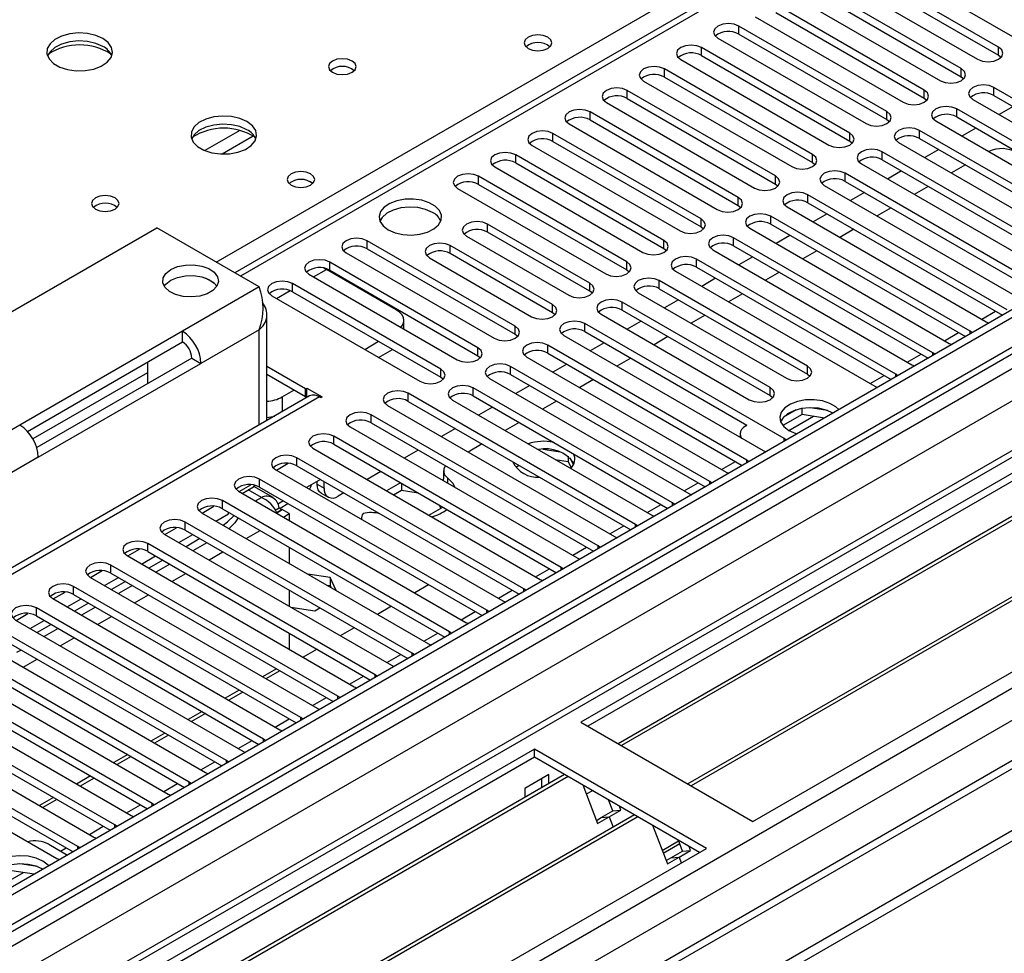
# Model space of a CAD drawing. Units: millimetres. Extents: x 4 to 11134, y 11 to 15752.
# Drawn here: x 6937 to 7087, y 4717 to 4859 of the extents above; entities that cross this region are included whole.
import ezdxf

# ---------------------------------------------------------------- set-up
doc = ezdxf.new("R2010")
doc.units = ezdxf.units.MM
doc.header["$LTSCALE"] = 53

msp = doc.modelspace()

# ---------------------------------------------------------------- linework, layer by layer
at = {"color": 7, "linetype": 'Continuous', "lineweight": 25}
for p, q in [((7691.243, 5163.4), (6318.042, 4370.668)), ((7692.304, 5162.788), (6319.102, 4370.056)), ((6315.567, 4290.047), (7816.755, 5156.664)), ((6318.879, 4364.421), (7690.622, 5156.311)), ((6315.567, 4288.414), (7816.755, 5155.031)), ((7716.083, 5156.302), (6357.816, 4372.192)), ((7544.61, 5152.628), (6970.001, 4820.914)), ((7754.724, 5131.426), (6416.719, 4359.013)), ((7245.412, 4881.126), (7022.674, 4752.542)), ((7245.412, 4879.901), (7023.735, 4751.929)), ((7250.003, 4877.251), (7028.325, 4749.279)), ((7250.52, 4876.952), (7028.843, 4748.981)), ((7260.617, 4871.124), (7038.939, 4743.152)), ((7261.134, 4870.825), (7039.456, 4742.853)), ((7066.143, 4869.686), (7088.682, 4856.675)), ((7086.207, 4855.246), (7063.668, 4868.258)), ((7048.837, 4737.438), (7271.575, 4866.023)), ((7060.486, 4866.421), (7083.025, 4853.409)), ((7063.668, 4867.033), (7086.207, 4854.021)), ((7080.55, 4851.98), (7058.011, 4864.992)), ((7054.829, 4863.155), (7077.368, 4850.143)), ((7058.011, 4863.767), (7080.55, 4850.756)), ((7074.893, 4848.715), (7052.354, 4861.726)), ((7049.172, 4859.889), (7071.711, 4846.878)), ((7052.354, 4860.501), (7074.893, 4847.49)), ((7069.236, 4845.449), (7046.697, 4858.461)), ((7046.697, 4857.236), (7069.236, 4844.224)), ((7043.515, 4856.624), (7066.054, 4843.612)), ((7063.579, 4842.183), (7041.04, 4855.195)), ((7041.04, 4853.97), (7063.579, 4840.959)), ((7086.207, 4854.021), (7086.6, 4853.715)), ((7037.858, 4853.358), (7060.397, 4840.347)), ((7057.923, 4838.918), (7035.384, 4851.929)), ((7080.55, 4850.756), (7080.943, 4850.45)), ((7032.202, 4850.092), (7054.741, 4837.081)), ((7035.384, 4850.705), (7057.923, 4837.693)), ((7052.266, 4835.652), (7029.727, 4848.664)), ((7115.817, 4831.621), (7085.5, 4849.123)), ((7085.5, 4847.898), (7115.109, 4830.805)), ((7026.545, 4846.827), (7049.084, 4833.815)), ((7029.727, 4847.439), (7052.266, 4834.427)), ((7074.893, 4847.49), (7075.286, 4847.184)), ((7082.318, 4847.286), (7112.635, 4829.784)), ((7046.609, 4832.387), (7024.07, 4845.398)), ((7110.16, 4828.356), (7079.843, 4845.857)), ((7088.423, 4846.211), (7086.301, 4844.986)), ((7020.888, 4843.561), (7043.427, 4830.55)), ((7024.07, 4844.173), (7046.609, 4831.162)), ((7069.236, 4844.224), (7069.63, 4843.918)), ((7076.661, 4844.02), (7106.978, 4826.519)), ((7079.843, 4844.632), (7109.452, 4827.54)), ((7040.952, 4829.121), (7018.413, 4842.132)), ((7104.503, 4825.09), (7074.186, 4842.592)), ((7082.766, 4842.945), (7080.645, 4841.721)), ((7015.231, 4840.296), (7037.77, 4827.284)), ((7018.413, 4840.908), (7040.952, 4827.896)), ((7063.579, 4840.959), (7063.973, 4840.653)), ((7071.004, 4840.755), (7101.321, 4823.253)), ((7074.186, 4841.367), (7103.795, 4824.274)), ((7035.295, 4825.855), (7012.756, 4838.867)), ((7098.846, 4821.824), (7068.529, 4839.326)), ((7077.109, 4839.68), (7074.988, 4838.455)), ((7012.756, 4837.642), (7035.295, 4824.631)), ((7057.923, 4837.693), (7058.316, 4837.387)), ((7065.347, 4837.489), (7095.664, 4819.987)), ((7068.529, 4838.101), (7098.138, 4821.008)), ((7081.175, 4837.333), (7079.053, 4836.108)), ((7009.574, 4837.03), (7032.113, 4824.018)), ((7093.19, 4818.559), (7062.872, 4836.06)), ((7071.452, 4836.414), (7069.331, 4835.189)), ((7029.638, 4822.59), (7007.099, 4835.601)), ((7007.099, 4834.376), (7029.638, 4821.365)), ((7052.266, 4834.427), (7052.659, 4834.121)), ((7062.872, 4834.836), (7092.481, 4817.743)), ((7003.917, 4833.764), (7026.456, 4820.753)), ((7087.533, 4815.293), (7057.216, 4832.795)), ((7059.69, 4834.224), (7090.008, 4816.722)), ((7065.795, 4833.148), (7063.674, 4831.924)), ((7075.518, 4834.067), (7073.397, 4832.842)), ((7057.216, 4831.57), (7086.825, 4814.477)), ((7046.609, 4831.162), (7047.002, 4830.856)), ((7054.034, 4830.958), (7084.351, 4813.456)), ((7060.138, 4829.883), (7058.017, 4828.658)), ((7069.861, 4830.801), (7067.74, 4829.577)), ((7024.017, 4819.345), (7008.461, 4828.325)), ((7081.876, 4812.027), (7051.559, 4829.529)), ((7051.559, 4828.304), (7081.168, 4811.211)), ((6910.067, 4799.998), (6958.15, 4827.756)), ((6973.706, 4818.775), (6958.15, 4827.756)), ((7024.017, 4818.12), (7008.461, 4827.1)), ((7040.952, 4827.896), (7041.345, 4827.59)), ((7048.377, 4827.692), (7078.694, 4810.19)), ((7064.204, 4827.536), (7062.083, 4826.311)), ((7012.668, 4812.793), (6990.129, 4825.804)), ((7005.279, 4826.488), (7020.835, 4817.508)), ((7076.219, 4808.762), (7045.902, 4826.264)), ((7054.481, 4826.617), (7052.36, 4825.393)), ((6986.947, 4823.967), (7009.486, 4810.956)), ((6990.129, 4824.579), (7012.668, 4811.568)), ((7018.361, 4816.079), (7002.804, 4825.06)), ((7018.361, 4814.854), (7002.804, 4823.835)), ((7035.295, 4824.631), (7035.688, 4824.324)), ((7042.72, 4824.427), (7073.037, 4806.925)), ((7045.902, 4825.039), (7075.511, 4807.946)), ((7058.547, 4824.27), (7056.426, 4823.045)), ((7007.011, 4809.527), (6984.472, 4822.539)), ((6999.622, 4823.223), (7015.179, 4814.242)), ((7070.562, 4805.496), (7040.245, 4822.998)), ((7048.825, 4823.351), (7046.703, 4822.127)), ((6983.562, 4821.633), (6983.96, 4821.426)), ((6994.566, 4815.303), (6983.96, 4821.426)), ((6984.472, 4821.314), (7007.011, 4808.302)), ((7029.638, 4821.365), (7030.032, 4821.059)), ((7037.063, 4821.161), (7067.38, 4803.659)), ((7040.245, 4821.773), (7069.854, 4804.68)), ((7052.89, 4821.004), (7050.769, 4819.78)), ((6966.859, 4819.381), (6965.563, 4820.129)), ((7001.354, 4806.262), (6978.815, 4819.273)), ((6981.29, 4820.702), (7003.829, 4807.69)), ((7057.127, 4806.721), (7034.588, 4819.732)), ((7043.168, 4820.086), (7041.047, 4818.861)), ((6978.815, 4818.048), (7001.354, 4805.037)), ((7024.411, 4817.814), (7024.017, 4818.12)), ((7031.406, 4817.895), (7053.945, 4804.884)), ((7034.588, 4818.507), (7057.127, 4805.496)), ((6975.633, 4817.436), (6998.172, 4804.425)), ((7051.47, 4803.455), (7028.931, 4816.467)), ((7037.511, 4816.82), (7035.39, 4815.596)), ((7047.233, 4817.739), (7045.112, 4816.514)), ((7018.754, 4814.548), (7018.361, 4814.854)), ((7028.931, 4815.242), (7051.47, 4802.23)), ((6974.878, 4798.421), (6974.878, 4814.652)), ((6995.738, 4812.361), (6995.738, 4813.67)), ((7025.749, 4814.63), (7048.288, 4801.618)), ((7031.854, 4813.555), (7029.733, 4812.33)), ((7041.577, 4814.473), (7039.455, 4813.249)), ((7084.351, 4813.456), (7084.743, 4813.275)), ((6962.039, 4812.04), (6937.291, 4797.753)), ((6962.039, 4810.407), (6962.039, 4812.04)), ((7053.592, 4795.699), (7023.274, 4813.201)), ((7023.274, 4811.976), (7047.933, 4797.741)), ((7082.189, 4811.801), (7081.876, 4812.027)), ((6938.454, 4796.792), (6962.039, 4810.407)), ((6989.776, 4809.272), (6991.897, 4810.496)), ((7012.668, 4811.568), (7013.061, 4811.262)), ((7020.092, 4811.364), (7050.41, 4793.862)), ((7026.197, 4810.289), (7024.076, 4809.064)), ((7035.92, 4811.207), (7033.799, 4809.983)), ((6991.898, 4808.047), (6994.019, 4809.271)), ((7047.935, 4792.434), (7017.618, 4809.935)), ((7078.694, 4810.19), (7079.086, 4810.01)), ((6963.453, 4807.957), (6939.868, 4794.342)), ((6956.736, 4807.345), (6956.736, 4804.079)), ((6963.453, 4807.957), (6964.868, 4807.141)), ((7007.011, 4808.302), (7007.404, 4807.996)), ((7014.436, 4808.098), (7044.753, 4790.597)), ((7017.618, 4808.711), (7047.227, 4791.618)), ((7030.263, 4807.942), (7028.142, 4806.717)), ((7076.532, 4808.535), (7076.219, 4808.762)), ((6940.119, 4792.854), (6964.868, 4807.141)), ((6980.778, 4803.261), (6974.878, 4806.667)), ((7042.278, 4789.168), (7011.961, 4806.67)), ((7020.54, 4807.023), (7018.419, 4805.799)), ((7073.037, 4806.925), (7073.429, 4806.744)), ((6956.736, 4805.709), (6939.292, 4795.639)), ((6980.778, 4802.037), (6974.878, 4805.442)), ((7001.354, 4805.037), (7001.747, 4804.731)), ((7008.779, 4804.833), (7039.096, 4787.331)), ((7011.961, 4805.445), (7041.57, 4788.352)), ((7024.606, 4804.676), (7022.485, 4803.452)), ((7057.127, 4805.496), (7057.52, 4805.19)), ((7070.875, 4805.27), (7070.562, 4805.496)), ((6977.242, 4802.036), (6979.01, 4803.057)), ((6980.778, 4803.261), (6980.99, 4803.384)), ((6980.778, 4802.037), (6980.778, 4803.261)), ((6980.99, 4803.384), (6983.323, 4802.037)), ((6980.99, 4802.159), (6980.99, 4803.384)), ((7036.621, 4785.902), (7006.304, 4803.404)), ((7014.883, 4803.758), (7012.762, 4802.533)), ((7067.38, 4803.659), (7067.773, 4803.478)), ((6981.399, 4802.185), (6930.897, 4773.031)), ((6980.778, 4802.037), (6980.99, 4802.159)), ((6980.99, 4802.159), (6981.172, 4802.054)), ((6983.111, 4801.914), (6982.899, 4802.037)), ((6983.323, 4802.037), (6983.111, 4801.914)), ((7030.964, 4782.637), (6996.404, 4802.588)), ((6996.404, 4801.363), (7030.256, 4781.821)), ((7003.122, 4801.567), (7033.439, 4784.065)), ((7006.304, 4802.179), (7035.913, 4785.086)), ((7018.949, 4801.411), (7016.828, 4800.186)), ((7051.47, 4802.23), (7051.864, 4801.924)), ((6993.222, 4800.751), (7027.782, 4780.8)), ((7009.227, 4800.492), (7007.105, 4799.268)), ((7055.422, 4800.064), (7053.494, 4798.951)), ((7056.316, 4799.355), (7056.316, 4800.276)), ((7060.17, 4799.984), (7057.536, 4800.391)), ((7025.307, 4779.371), (6990.748, 4799.322)), ((7056.316, 4799.355), (7053.404, 4797.674)), ((7059.718, 4798.829), (7056.316, 4799.355)), ((6987.566, 4797.485), (7022.125, 4777.534)), ((6990.748, 4798.097), (7024.599, 4778.555)), ((7003.57, 4797.226), (7001.449, 4796.002)), ((7013.292, 4798.145), (7011.171, 4796.92)), ((7047.776, 4797.65), (7047.935, 4797.742)), ((7019.65, 4776.105), (6985.091, 4796.056)), ((7046.897, 4796.426), (7046.897, 4795.89)), ((7053.905, 4795.473), (7053.592, 4795.699)), ((6981.909, 4794.22), (7016.468, 4774.269)), ((6985.091, 4794.832), (7018.942, 4775.289)), ((6997.913, 4793.961), (6995.792, 4792.736)), ((7007.635, 4794.879), (7005.514, 4793.655)), ((7019.512, 4793.648), (7016.877, 4794.055)), ((7050.41, 4793.862), (7050.802, 4793.682)), ((7013.994, 4772.84), (6979.434, 4792.791)), ((7018.761, 4792.539), (7020.732, 4792.234)), ((7020.732, 4793.023), (7020.732, 4792.234)), ((7021.544, 4791.709), (7021.059, 4792.755)), ((7048.248, 4792.207), (7047.935, 4792.434)), ((6976.252, 4790.954), (7010.812, 4771.003)), ((6976.341, 4790.902), (6978.132, 4791.936)), ((6979.434, 4791.566), (7013.286, 4772.024)), ((7012.746, 4791.339), (7013.257, 4791.634)), ((7020.732, 4792.234), (7021.196, 4791.235)), ((7008.337, 4769.574), (6973.777, 4789.525)), ((6983.063, 4789.471), (6980.942, 4788.246)), ((6992.256, 4790.695), (6990.135, 4789.471)), ((7001.77, 4790.776), (7001.77, 4789.551)), ((7044.753, 4790.597), (7045.145, 4790.416)), ((6970.685, 4787.637), (6972.475, 4788.67)), ((6971.15, 4787.368), (6972.878, 4788.366)), ((6973.136, 4788.559), (6972.878, 4788.366)), ((6975.84, 4786.713), (6972.926, 4788.395)), ((6973.777, 4788.3), (7007.629, 4768.758)), ((6982.545, 4788.764), (6982.545, 4789.172)), ((6983.606, 4788.151), (6983.606, 4789.157)), ((6995.226, 4788.981), (6993.105, 4787.756)), ((6994.166, 4787.144), (6995.356, 4787.831)), ((6995.356, 4788.906), (6995.356, 4787.831)), ((6995.356, 4787.831), (6997.899, 4787.438)), ((7042.591, 4788.941), (7042.278, 4789.168)), ((6970.595, 4787.688), (7005.155, 4767.737)), ((6983.167, 4787.39), (6984.227, 4786.778)), ((6986.599, 4787.43), (6985.727, 4786.926)), ((7039.096, 4787.331), (7039.488, 4787.15)), ((6965.028, 4784.371), (6966.818, 4785.404)), ((7002.68, 4766.309), (6968.12, 4786.26)), ((6968.12, 4785.035), (7001.972, 4765.492)), ((6976.134, 4784.826), (6976.742, 4785.177)), ((6976.358, 4784.46), (6977.171, 4784.93)), ((6976.395, 4784.4), (6977.242, 4784.889)), ((6977.406, 4786.205), (6976.578, 4785.727)), ((6976.742, 4785.177), (6977.171, 4784.93)), ((6976.904, 4785.11), (6978.103, 4785.803)), ((6977.171, 4784.93), (6977.171, 4784.848)), ((6978.303, 4784.277), (6977.242, 4784.889)), ((6999.539, 4784.042), (7001.661, 4785.266)), ((7001.109, 4785.584), (7001.342, 4785.082)), ((7036.934, 4785.676), (7036.621, 4785.902)), ((6964.938, 4784.423), (6999.498, 4764.472)), ((6967.15, 4783.146), (6969.04, 4784.237)), ((6969.04, 4784.237), (6969.04, 4784.504)), ((6977.404, 4783.758), (6978.303, 4784.277)), ((6978.303, 4784.277), (6978.303, 4783.239)), ((6989.268, 4783.559), (6989.268, 4783.44)), ((7033.439, 4784.065), (7033.831, 4783.885)), ((6959.371, 4781.105), (6961.161, 4782.139)), ((6997.023, 4763.043), (6962.463, 4782.994)), ((7031.277, 4782.41), (7030.964, 4782.637)), ((6959.281, 4781.157), (6993.841, 4761.206)), ((6961.493, 4779.88), (6963.614, 4781.105)), ((6962.463, 4781.769), (6996.315, 4762.227)), ((6964.711, 4780.472), (6962.589, 4779.247)), ((7027.782, 4780.8), (7028.175, 4780.619)), ((6953.714, 4777.84), (6955.504, 4778.873)), ((6991.366, 4759.777), (6956.806, 4779.728)), ((6965.771, 4779.859), (6963.65, 4778.635)), ((6978.303, 4779.156), (6978.303, 4776.707)), ((7025.62, 4779.145), (7025.307, 4779.371)), ((6953.624, 4777.891), (6988.184, 4757.94)), ((6955.836, 4776.614), (6957.957, 4777.839)), ((6956.806, 4778.503), (6990.658, 4758.961)), ((7022.125, 4777.534), (7022.518, 4777.353)), ((6985.709, 4756.512), (6951.15, 4776.463)), ((6959.054, 4777.206), (6956.933, 4775.982)), ((6960.115, 4776.594), (6957.993, 4775.369)), ((7019.964, 4775.879), (7019.65, 4776.105)), ((6947.968, 4774.626), (6982.527, 4754.675)), ((6948.057, 4774.574), (6949.847, 4775.607)), ((6950.179, 4773.349), (6952.301, 4774.573)), ((6951.15, 4775.238), (6985.001, 4755.696)), ((6984.542, 4774.551), (6981.121, 4775.08)), ((6985.459, 4772.576), (6984.542, 4774.551)), ((6984.542, 4774.551), (6984.542, 4773.326)), ((6980.053, 4753.246), (6945.493, 4773.197)), ((6953.397, 4773.941), (6951.276, 4772.716)), ((6954.458, 4773.328), (6952.336, 4772.104)), ((6984.02, 4773.407), (6984.542, 4773.326)), ((6984.542, 4773.326), (6984.682, 4773.025)), ((6999.504, 4773.449), (6997.383, 4772.224)), ((7014.307, 4772.613), (7013.994, 4772.84)), ((7016.468, 4774.269), (7016.861, 4774.088)), ((6942.311, 4771.36), (6976.871, 4751.409)), ((6942.4, 4771.308), (6944.191, 4772.342)), ((6945.493, 4771.972), (6979.344, 4752.43)), ((6978.303, 4772.625), (6978.303, 4770.176)), ((6974.396, 4749.98), (6939.836, 4769.931)), ((6944.523, 4770.083), (6946.644, 4771.308)), ((6947.74, 4770.675), (6945.619, 4769.45)), ((6948.801, 4770.062), (6946.68, 4768.838)), ((6978.536, 4770.041), (6982.187, 4769.477)), ((6982.187, 4769.477), (6982.972, 4769.93)), ((6993.847, 4770.183), (6991.726, 4768.958)), ((7010.812, 4771.003), (7011.204, 4770.822)), ((6936.743, 4768.043), (6938.534, 4769.076)), ((6939.836, 4768.707), (6973.688, 4749.164)), ((7008.65, 4769.348), (7008.337, 4769.574)), ((6936.654, 4768.094), (6971.214, 4748.143)), ((6938.866, 4766.818), (6940.987, 4768.042)), ((6942.083, 4767.409), (6939.962, 4766.185)), ((6988.19, 4766.917), (6986.069, 4765.693)), ((7005.155, 4767.737), (7005.547, 4767.556)), ((6968.739, 4746.715), (6934.179, 4766.666)), ((6934.179, 4765.441), (6968.031, 4745.899)), ((6943.144, 4766.797), (6941.023, 4765.572)), ((6978.303, 4766.094), (6978.303, 4763.645)), ((7002.993, 4766.082), (7002.68, 4766.309)), ((6930.997, 4764.829), (6965.557, 4744.878)), ((6999.498, 4764.472), (6999.89, 4764.291)), ((6937.487, 4763.531), (6936.795, 4763.132)), ((6982.533, 4763.652), (6980.412, 4762.427)), ((6997.336, 4762.816), (6997.023, 4763.043)), ((6963.082, 4743.449), (6932.765, 4760.951)), ((6993.841, 4761.206), (6994.233, 4761.025)), ((6932.765, 4759.726), (6962.374, 4742.633)), ((6976.876, 4760.386), (6974.755, 4759.162)), ((6991.679, 4759.551), (6991.366, 4759.777)), ((6929.583, 4759.114), (6959.9, 4741.612)), ((6988.184, 4757.94), (6988.577, 4757.76)), ((6957.425, 4740.183), (6927.108, 4757.685)), ((6927.108, 4756.46), (6956.717, 4739.367)), ((6971.219, 4757.12), (6969.098, 4755.896)), ((6986.023, 4756.285), (6985.709, 4756.512)), ((6923.926, 4755.848), (6954.243, 4738.347)), ((6951.768, 4736.918), (6921.451, 4754.42)), ((6965.563, 4753.855), (6963.441, 4752.63)), ((6982.527, 4754.675), (6982.92, 4754.494)), ((6918.269, 4752.583), (6948.586, 4735.081)), ((6921.451, 4753.195), (6951.06, 4736.102)), ((6980.366, 4753.02), (6980.053, 4753.246)), ((7022.674, 4752.542), (7048.837, 4737.438)), ((6946.111, 4733.652), (6915.794, 4751.154)), ((6959.906, 4750.589), (6957.785, 4749.365)), ((6976.871, 4751.409), (6977.263, 4751.228)), ((6912.612, 4749.317), (6942.929, 4731.815)), ((6915.794, 4749.929), (6945.403, 4732.836)), ((6974.709, 4749.754), (6974.396, 4749.98)), ((7015.603, 4748.46), (6792.864, 4619.876)), ((6971.214, 4748.143), (6971.606, 4747.963)), ((7041.765, 4733.356), (7015.603, 4748.46)), ((7015.603, 4747.235), (7015.603, 4748.46)), ((7015.603, 4747.235), (6793.925, 4619.263)), ((6954.249, 4747.324), (6952.128, 4746.099)), ((6969.052, 4746.488), (6968.739, 4746.715)), ((7040.705, 4732.744), (7015.603, 4747.235)), ((7020.193, 4744.585), (6798.515, 4616.613)), ((6965.557, 4744.878), (6965.949, 4744.697)), ((7017.795, 4744.58), (7014.118, 4742.458)), ((7017.795, 4743.2), (7017.795, 4744.58)), ((7020.711, 4744.286), (6799.033, 4616.314)), ((6948.592, 4744.058), (6946.471, 4742.833)), ((6963.395, 4743.223), (6963.082, 4743.449)), ((7016.734, 4742.588), (7016.734, 4743.968)), ((7022.944, 4742.997), (7025.22, 4737.13)), ((6959.9, 4741.612), (6960.292, 4741.431)), ((7014.118, 4742.458), (7014.118, 4741.078)), ((7024.443, 4742.131), (7023.493, 4741.582)), ((6942.935, 4740.792), (6940.814, 4739.568)), ((6957.738, 4739.957), (6957.425, 4740.183)), ((7027.531, 4739.062), (7026.887, 4740.72)), ((7030.807, 4738.458), (6809.129, 4610.486)), ((7025.763, 4738.041), (7027.531, 4739.062)), ((7026.988, 4738.151), (7028.756, 4739.171)), ((7027.531, 4739.062), (7028.756, 4739.171)), ((7028.756, 4739.171), (7028.52, 4739.778)), ((7031.324, 4738.159), (6809.647, 4610.187)), ((6952.081, 4736.691), (6951.768, 4736.918)), ((6954.243, 4738.347), (6954.635, 4738.166)), ((7025.031, 4737.618), (7025.763, 4738.041)), ((7025.22, 4737.13), (7026.988, 4738.151)), ((7025.763, 4738.041), (7026.988, 4738.151)), ((7026.988, 4738.151), (7027.589, 4736.6)), ((7033.557, 4736.87), (7035.834, 4731.003)), ((6941.71, 4733.97), (6944.539, 4732.337)), ((6948.586, 4735.081), (6948.979, 4734.9)), ((7035.043, 4733.041), (7037.543, 4734.485)), ((7035.203, 4732.629), (7037.703, 4734.072)), ((7038.145, 4732.934), (7037.501, 4734.593)), ((6819.027, 4604.772), (7041.765, 4733.356)), ((6946.425, 4733.426), (6946.111, 4733.652)), ((7036.377, 4731.914), (7038.145, 4732.934)), ((7037.602, 4732.024), (7039.369, 4733.044)), ((7038.145, 4732.934), (7039.369, 4733.044)), ((7039.369, 4733.044), (7039.134, 4733.651)), ((6939.962, 4730.589), (6937.328, 4730.997)), ((6942.929, 4731.815), (6943.322, 4731.635)), ((7035.644, 4731.491), (7036.377, 4731.914)), ((7035.834, 4731.003), (7037.602, 4732.024)), ((7036.377, 4731.914), (7037.602, 4732.024)), ((7037.602, 4732.024), (7037.941, 4731.148)), ((6939.51, 4729.434), (6936.107, 4729.96))]:
    msp.add_line(p, q, dxfattribs=at)
at = {"color": 8, "linetype": 'Continuous', "lineweight": 25}
for p, q in [((7692.304, 5158.297), (6319.102, 4365.565)), ((6315.744, 4311.783), (7779.101, 5156.562)), ((6315.92, 4360.464), (7694.779, 5156.462)), ((7717.583, 5156.154), (6316.451, 4347.297)), ((6317.016, 4307.619), (7782.071, 5153.377)), ((7696.9, 5152.787), (6318.042, 4356.79)), ((7546.109, 5152.48), (6970.88, 4820.407)), ((6359.584, 4324.846), (7756.474, 5131.253)), ((6967.168, 4822.55), (7289.253, 5008.486)), ((7046.697, 4857.236), (7046.697, 4858.461)), ((7086.207, 4854.021), (7086.207, 4855.246)), ((7041.04, 4853.97), (7041.04, 4855.195)), ((7035.384, 4850.705), (7035.384, 4851.929)), ((7080.55, 4850.756), (7080.55, 4851.98)), ((7029.727, 4847.439), (7029.727, 4848.664)), ((7074.893, 4847.49), (7074.893, 4848.715)), ((7085.5, 4847.898), (7085.5, 4849.123)), ((7024.07, 4844.173), (7024.07, 4845.398)), ((7069.236, 4844.224), (7069.236, 4845.449)), ((7079.843, 4844.632), (7079.843, 4845.857)), ((6970.78, 4842.59), (6965.455, 4839.516)), ((6972.82, 4841.727), (6968.086, 4838.994)), ((7018.413, 4840.908), (7018.413, 4842.132)), ((7063.579, 4840.959), (7063.579, 4842.183)), ((7074.186, 4841.367), (7074.186, 4842.592)), ((7012.756, 4837.642), (7012.756, 4838.867)), ((7057.923, 4837.693), (7057.923, 4838.918)), ((7068.529, 4838.101), (7068.529, 4839.326)), ((7062.872, 4834.836), (7062.872, 4836.06)), ((7007.099, 4834.376), (7007.099, 4835.601)), ((7052.266, 4834.427), (7052.266, 4835.652)), ((7057.216, 4831.57), (7057.216, 4832.795)), ((7046.609, 4831.162), (7046.609, 4832.387)), ((7008.461, 4827.1), (7008.461, 4828.325)), ((7040.952, 4827.896), (7040.952, 4829.121)), ((7051.559, 4828.304), (7051.559, 4829.529)), ((6990.129, 4824.579), (6990.129, 4825.804)), ((7035.295, 4824.631), (7035.295, 4825.855)), ((7045.902, 4825.039), (7045.902, 4826.264)), ((7002.804, 4823.835), (7002.804, 4825.06)), ((6984.472, 4821.314), (6984.472, 4822.539)), ((7029.638, 4821.365), (7029.638, 4822.59)), ((7040.245, 4821.773), (7040.245, 4822.998)), ((6981.998, 4820.293), (6983.96, 4821.426)), ((6978.815, 4818.048), (6978.815, 4819.273)), ((7024.017, 4818.12), (7024.017, 4819.345)), ((7034.588, 4818.507), (7034.588, 4819.732)), ((6973.706, 4818.775), (6962.039, 4812.04)), ((6976.341, 4817.027), (6978.422, 4818.229)), ((7028.931, 4815.242), (7028.931, 4816.467)), ((7018.361, 4814.854), (7018.361, 4816.079)), ((7083.65, 4813.861), (7085.771, 4815.085)), ((6973.707, 4812.244), (6964.868, 4807.141)), ((6973.707, 4797.745), (6973.707, 4812.244)), ((7012.668, 4811.568), (7012.668, 4812.793)), ((7023.274, 4811.976), (7023.274, 4813.201)), ((7077.993, 4810.595), (7080.114, 4811.82)), ((7081.876, 4811.62), (7081.876, 4812.027)), ((7007.011, 4808.302), (7007.011, 4809.527)), ((7017.618, 4808.711), (7017.618, 4809.935)), ((7072.336, 4807.33), (7074.457, 4808.554)), ((7076.219, 4808.355), (7076.219, 4808.762)), ((7001.354, 4805.037), (7001.354, 4806.262)), ((7011.961, 4805.445), (7011.961, 4806.67)), ((7057.127, 4805.496), (7057.127, 4806.721)), ((7066.679, 4804.064), (7068.8, 4805.289)), ((7070.562, 4805.089), (7070.562, 4805.496)), ((7006.304, 4802.179), (7006.304, 4803.404)), ((7051.47, 4802.23), (7051.47, 4803.455)), ((6982.899, 4802.037), (6931.987, 4772.646)), ((6977.242, 4802.036), (6977.242, 4799.786)), ((6996.404, 4801.363), (6996.404, 4802.588)), ((6990.748, 4798.097), (6990.748, 4799.322)), ((7054.323, 4796.931), (7058.056, 4799.086)), ((6937.291, 4797.753), (6925.623, 4791.017)), ((6985.091, 4794.832), (6985.091, 4796.056)), ((7053.592, 4795.292), (7053.592, 4795.699)), ((6940.119, 4792.854), (6931.28, 4787.751)), ((6979.434, 4791.566), (6979.434, 4792.791)), ((7047.935, 4792.026), (7047.935, 4792.434)), ((7044.052, 4791.001), (7046.173, 4792.226)), ((6973.777, 4788.3), (6973.777, 4789.525)), ((7002.354, 4789.749), (7002.354, 4788.948)), ((6974.06, 4786.726), (6972.049, 4787.887)), ((6982.545, 4788.764), (6983.606, 4788.151)), ((7038.395, 4787.736), (7040.516, 4788.96)), ((7042.278, 4788.761), (7042.278, 4789.168)), ((6973.161, 4786.207), (6974.06, 4786.726)), ((6968.12, 4785.035), (6968.12, 4786.26)), ((7032.738, 4784.47), (7034.859, 4785.695)), ((7036.621, 4785.495), (7036.621, 4785.902)), ((6962.463, 4781.769), (6962.463, 4782.994)), ((7027.081, 4781.205), (7029.202, 4782.429)), ((7030.964, 4782.229), (7030.964, 4782.637)), ((6971.747, 4780.492), (6973.868, 4781.716)), ((6956.806, 4778.503), (6956.806, 4779.728)), ((7021.424, 4777.939), (7023.545, 4779.163)), ((7025.307, 4778.964), (7025.307, 4779.371)), ((6966.09, 4777.226), (6968.211, 4778.451)), ((6951.15, 4775.238), (6951.15, 4776.463)), ((7015.767, 4774.673), (7017.888, 4775.898)), ((7019.65, 4775.698), (7019.65, 4776.105)), ((6960.433, 4773.961), (6962.554, 4775.185)), ((6945.493, 4771.972), (6945.493, 4773.197)), ((7013.994, 4772.433), (7013.994, 4772.84)), ((6954.776, 4770.695), (6956.898, 4771.92)), ((7010.11, 4771.408), (7012.232, 4772.632)), ((6939.836, 4768.707), (6939.836, 4769.931)), ((6949.119, 4767.429), (6951.241, 4768.654)), ((7004.454, 4768.142), (7006.575, 4769.367)), ((7008.337, 4769.167), (7008.337, 4769.574)), ((6943.463, 4764.164), (6945.584, 4765.388)), ((6998.797, 4764.876), (7000.918, 4766.101)), ((7002.68, 4765.901), (7002.68, 4766.309)), ((6993.14, 4761.611), (6995.261, 4762.835)), ((6997.023, 4762.636), (6997.023, 4763.043)), ((6937.806, 4760.898), (6939.927, 4762.123)), ((6976.346, 4760.692), (6974.225, 4759.468)), ((6987.483, 4758.345), (6989.604, 4759.57)), ((6991.366, 4759.37), (6991.366, 4759.777)), ((6970.689, 4757.427), (6968.568, 4756.202)), ((6985.709, 4756.104), (6985.709, 4756.512)), ((6981.826, 4755.08), (6983.947, 4756.304)), ((6965.032, 4754.161), (6962.911, 4752.936)), ((6976.169, 4751.814), (6978.29, 4753.038)), ((6980.053, 4752.839), (6980.053, 4753.246)), ((6959.376, 4750.895), (6957.254, 4749.671)), ((6970.513, 4748.548), (6972.634, 4749.773)), ((6974.396, 4749.573), (6974.396, 4749.98)), ((6953.719, 4747.63), (6951.598, 4746.405)), ((6964.856, 4745.283), (6966.977, 4746.507)), ((6968.739, 4746.307), (6968.739, 4746.715)), ((6948.062, 4744.364), (6945.941, 4743.139)), ((6959.199, 4742.017), (6961.32, 4743.242)), ((6963.082, 4743.042), (6963.082, 4743.449)), ((6942.405, 4741.098), (6940.284, 4739.874)), ((6953.542, 4738.751), (6955.663, 4739.976)), ((6957.425, 4739.776), (6957.425, 4740.183)), ((6951.768, 4736.511), (6951.768, 4736.918)), ((6947.885, 4735.486), (6950.006, 4736.71)), ((6943.485, 4732.946), (6944.349, 4733.445)), ((6946.111, 4733.245), (6946.111, 4733.652)), ((6934.114, 4727.536), (6937.848, 4729.691))]:
    msp.add_line(p, q, dxfattribs=at)
at = {"color": 7, "linetype": 'Continuous', "lineweight": 25, "flags": 128}
for points in [[(7046.697, 4858.461), (7045.967, 4858.742), (7045.106, 4858.841), (7044.245, 4858.742), (7043.515, 4858.461), (7043.028, 4858.039), (7042.856, 4857.542), (7043.028, 4857.045), (7043.515, 4856.624)], [(6949.948, 4856.572), (6948.863, 4857.047), (6947.597, 4857.336), (6946.242, 4857.416), (6944.9, 4857.282), (6943.67, 4856.945), (6942.644, 4856.428), (6941.897, 4855.771), (6941.485, 4855.022), (6941.439, 4854.236), (6941.761, 4853.472), (6942.429, 4852.787), (6943.392, 4852.231), (6944.578, 4851.846), (6945.901, 4851.66), (6947.262, 4851.687), (6948.56, 4851.925), (6949.699, 4852.356), (6950.594, 4852.948), (6951.178, 4853.658), (6951.41, 4854.433), (6951.271, 4855.215), (6950.771, 4855.946), (6949.948, 4856.572)], [(7017.618, 4856.777), (7016.937, 4857.039), (7016.133, 4857.132), (7015.329, 4857.04), (7014.648, 4856.777), (7014.193, 4856.383), (7014.033, 4855.919), (7014.193, 4855.456), (7014.648, 4855.062), (7015.329, 4854.799), (7016.133, 4854.707), (7016.937, 4854.799), (7017.618, 4855.062), (7018.073, 4855.456), (7018.233, 4855.919), (7018.073, 4856.383), (7017.618, 4856.777)], [(6949.948, 4855.347), (6948.863, 4855.822), (6947.597, 4856.111), (6946.242, 4856.191), (6944.9, 4856.058), (6943.67, 4855.72), (6942.644, 4855.203), (6941.897, 4854.546), (6941.527, 4853.919)], [(7041.04, 4855.195), (7040.311, 4855.477), (7039.449, 4855.575), (7038.588, 4855.477), (7037.858, 4855.195), (7037.371, 4854.774), (7037.199, 4854.277), (7037.371, 4853.779), (7037.858, 4853.358)], [(7083.025, 4853.409), (7083.755, 4853.128), (7084.616, 4853.029), (7085.477, 4853.128), (7086.207, 4853.409), (7086.695, 4853.83), (7086.866, 4854.328), (7086.695, 4854.825), (7086.207, 4855.246)], [(6987.849, 4853.143), (6987.168, 4853.406), (6986.364, 4853.498), (6985.561, 4853.406), (6984.879, 4853.143), (6984.424, 4852.75), (6984.264, 4852.286), (6984.424, 4851.822), (6984.879, 4851.429), (6985.561, 4851.166), (6986.364, 4851.074), (6987.168, 4851.166), (6987.849, 4851.429), (6988.304, 4851.822), (6988.464, 4852.286), (6988.304, 4852.75), (6987.849, 4853.143)], [(7035.384, 4851.929), (7034.654, 4852.211), (7033.793, 4852.31), (7032.932, 4852.211), (7032.202, 4851.929), (7031.714, 4851.508), (7031.543, 4851.011), (7031.714, 4850.514), (7032.202, 4850.092)], [(7077.368, 4850.143), (7078.098, 4849.862), (7078.959, 4849.763), (7079.82, 4849.862), (7080.55, 4850.143), (7081.038, 4850.565), (7081.209, 4851.062), (7081.038, 4851.559), (7080.55, 4851.98)], [(7085.5, 4849.123), (7084.77, 4849.405), (7083.909, 4849.503), (7083.048, 4849.405), (7082.318, 4849.123), (7081.83, 4848.702), (7081.659, 4848.205), (7081.83, 4847.707), (7082.318, 4847.286)], [(7029.727, 4848.664), (7028.997, 4848.945), (7028.136, 4849.044), (7027.275, 4848.945), (7026.545, 4848.664), (7026.057, 4848.242), (7025.886, 4847.745), (7026.057, 4847.248), (7026.545, 4846.827)], [(7071.711, 4846.878), (7072.441, 4846.596), (7073.302, 4846.497), (7074.163, 4846.596), (7074.893, 4846.878), (7075.381, 4847.299), (7075.552, 4847.796), (7075.381, 4848.293), (7074.893, 4848.715)], [(7079.843, 4845.857), (7079.113, 4846.139), (7078.252, 4846.238), (7077.391, 4846.139), (7076.661, 4845.857), (7076.173, 4845.436), (7076.002, 4844.939), (7076.173, 4844.442), (7076.661, 4844.02)], [(6971.869, 4843.918), (6970.784, 4844.393), (6969.517, 4844.681), (6968.162, 4844.762), (6966.82, 4844.628), (6965.591, 4844.291), (6964.564, 4843.774), (6963.818, 4843.117), (6963.406, 4842.367), (6963.359, 4841.582), (6963.682, 4840.818), (6964.349, 4840.133), (6965.312, 4839.577), (6966.499, 4839.192), (6967.822, 4839.006), (6969.183, 4839.032), (6970.48, 4839.27), (6971.619, 4839.701), (6972.514, 4840.294), (6973.099, 4841.004), (6973.33, 4841.778), (6973.191, 4842.56), (6972.691, 4843.292), (6971.869, 4843.918)], [(7024.07, 4845.398), (7023.34, 4845.68), (7022.479, 4845.779), (7021.618, 4845.68), (7020.888, 4845.398), (7020.4, 4844.977), (7020.229, 4844.48), (7020.4, 4843.983), (7020.888, 4843.561)], [(7066.054, 4843.612), (7066.784, 4843.331), (7067.645, 4843.232), (7068.506, 4843.331), (7069.236, 4843.612), (7069.724, 4844.034), (7069.895, 4844.531), (7069.724, 4845.028), (7069.236, 4845.449)], [(6971.869, 4842.693), (6970.784, 4843.168), (6969.517, 4843.456), (6968.162, 4843.537), (6966.82, 4843.403), (6965.591, 4843.066), (6964.564, 4842.549), (6963.818, 4841.892), (6963.447, 4841.265)], [(7018.413, 4842.132), (7017.683, 4842.414), (7016.822, 4842.513), (7015.961, 4842.414), (7015.231, 4842.132), (7014.743, 4841.711), (7014.572, 4841.214), (7014.743, 4840.717), (7015.231, 4840.296)], [(7060.397, 4840.347), (7061.127, 4840.065), (7061.989, 4839.966), (7062.85, 4840.065), (7063.579, 4840.347), (7064.067, 4840.768), (7064.239, 4841.265), (7064.067, 4841.762), (7063.579, 4842.183)], [(7074.186, 4842.592), (7073.456, 4842.873), (7072.595, 4842.972), (7071.734, 4842.873), (7071.004, 4842.592), (7070.516, 4842.17), (7070.345, 4841.673), (7070.516, 4841.176), (7071.004, 4840.755)], [(7012.756, 4838.867), (7012.026, 4839.148), (7011.165, 4839.247), (7010.304, 4839.148), (7009.574, 4838.867), (7009.086, 4838.445), (7008.915, 4837.948), (7009.086, 4837.451), (7009.574, 4837.03)], [(7054.741, 4837.081), (7055.471, 4836.799), (7056.332, 4836.701), (7057.193, 4836.799), (7057.923, 4837.081), (7058.41, 4837.502), (7058.582, 4837.999), (7058.41, 4838.496), (7057.923, 4838.918)], [(7068.529, 4839.326), (7067.799, 4839.608), (7066.938, 4839.707), (7066.077, 4839.608), (7065.347, 4839.326), (7064.86, 4838.905), (7064.688, 4838.408), (7064.86, 4837.911), (7065.347, 4837.489)], [(6981.555, 4835.958), (6980.874, 4836.221), (6980.07, 4836.313), (6979.267, 4836.221), (6978.586, 4835.958), (6978.13, 4835.565), (6977.97, 4835.101), (6978.13, 4834.637), (6978.586, 4834.244), (6979.267, 4833.981), (6980.07, 4833.889), (6980.874, 4833.981), (6981.555, 4834.244), (6982.011, 4834.637), (6982.17, 4835.101), (6982.011, 4835.565), (6981.555, 4835.958)], [(7007.099, 4835.601), (7006.369, 4835.883), (7005.508, 4835.982), (7004.647, 4835.883), (7003.917, 4835.601), (7003.43, 4835.18), (7003.258, 4834.683), (7003.43, 4834.186), (7003.917, 4833.764)], [(7062.872, 4836.06), (7062.142, 4836.342), (7061.281, 4836.441), (7060.42, 4836.342), (7059.69, 4836.06), (7059.203, 4835.639), (7059.031, 4835.142), (7059.203, 4834.645), (7059.69, 4834.224)], [(7049.084, 4833.815), (7049.814, 4833.534), (7050.675, 4833.435), (7051.536, 4833.534), (7052.266, 4833.815), (7052.754, 4834.237), (7052.925, 4834.734), (7052.754, 4835.231), (7052.266, 4835.652)], [(7057.216, 4832.795), (7056.486, 4833.076), (7055.625, 4833.175), (7054.764, 4833.076), (7054.034, 4832.795), (7053.546, 4832.373), (7053.375, 4831.876), (7053.546, 4831.379), (7054.034, 4830.958)], [(6951.787, 4832.325), (6951.105, 4832.588), (6950.302, 4832.68), (6949.498, 4832.588), (6948.817, 4832.325), (6948.362, 4831.932), (6948.202, 4831.468), (6948.362, 4831.004), (6948.817, 4830.61), (6949.498, 4830.348), (6950.302, 4830.255), (6951.105, 4830.348), (6951.787, 4830.61), (6952.242, 4831.004), (6952.402, 4831.468), (6952.242, 4831.932), (6951.787, 4832.325)], [(6993.359, 4827.465), (6994.39, 4827.014), (6995.593, 4826.74), (6996.88, 4826.663), (6998.155, 4826.79), (6999.323, 4827.111), (7000.298, 4827.602), (7001.007, 4828.226), (7001.399, 4828.938), (7001.443, 4829.684), (7001.137, 4830.41), (7000.503, 4831.061), (6999.588, 4831.589), (6998.46, 4831.955), (6997.204, 4832.132), (6995.911, 4832.106), (6994.678, 4831.88), (6993.596, 4831.471), (6992.746, 4830.908), (6992.19, 4830.234), (6991.971, 4829.498), (6992.103, 4828.755), (6992.577, 4828.06), (6993.359, 4827.465)], [(7043.427, 4830.55), (7044.157, 4830.268), (7045.018, 4830.169), (7045.879, 4830.268), (7046.609, 4830.55), (7047.097, 4830.971), (7047.268, 4831.468), (7047.097, 4831.965), (7046.609, 4832.387)], [(7000.077, 4830.118), (6999.046, 4830.569), (6997.842, 4830.843), (6996.556, 4830.92), (6995.281, 4830.793), (6994.113, 4830.472), (6993.138, 4829.981), (6992.428, 4829.357), (6992.088, 4828.792)], [(7051.559, 4829.529), (7050.829, 4829.811), (7049.968, 4829.91), (7049.107, 4829.811), (7048.377, 4829.529), (7047.889, 4829.108), (7047.718, 4828.611), (7047.889, 4828.114), (7048.377, 4827.692)], [(7008.461, 4828.325), (7007.731, 4828.607), (7006.87, 4828.706), (7006.009, 4828.607), (7005.279, 4828.325), (7004.791, 4827.904), (7004.62, 4827.407), (7004.791, 4826.91), (7005.279, 4826.488)], [(7037.77, 4827.284), (7038.5, 4827.002), (7039.361, 4826.904), (7040.222, 4827.002), (7040.952, 4827.284), (7041.44, 4827.705), (7041.611, 4828.203), (7041.44, 4828.7), (7040.952, 4829.121)], [(6990.129, 4825.804), (6989.399, 4826.086), (6988.538, 4826.185), (6987.677, 4826.086), (6986.947, 4825.804), (6986.459, 4825.383), (6986.288, 4824.886), (6986.459, 4824.389), (6986.947, 4823.967)], [(7002.804, 4825.06), (7002.074, 4825.341), (7001.213, 4825.44), (7000.352, 4825.341), (6999.622, 4825.06), (6999.135, 4824.638), (6998.963, 4824.141), (6999.134, 4823.644), (6999.622, 4823.223)], [(7032.113, 4824.018), (7032.843, 4823.737), (7033.704, 4823.638), (7034.565, 4823.737), (7035.295, 4824.018), (7035.783, 4824.44), (7035.954, 4824.937), (7035.783, 4825.434), (7035.295, 4825.855)], [(7045.902, 4826.264), (7045.172, 4826.545), (7044.311, 4826.644), (7043.45, 4826.545), (7042.72, 4826.264), (7042.232, 4825.842), (7042.061, 4825.345), (7042.232, 4824.848), (7042.72, 4824.427)], [(6984.472, 4822.539), (6983.742, 4822.82), (6982.881, 4822.919), (6982.02, 4822.82), (6981.29, 4822.539), (6980.802, 4822.117), (6980.631, 4821.62), (6980.802, 4821.123), (6981.29, 4820.702)], [(7026.456, 4820.753), (7027.186, 4820.471), (7028.047, 4820.372), (7028.908, 4820.471), (7029.638, 4820.753), (7030.126, 4821.174), (7030.297, 4821.671), (7030.126, 4822.168), (7029.638, 4822.59)], [(7040.245, 4822.998), (7039.515, 4823.279), (7038.654, 4823.378), (7037.793, 4823.279), (7037.063, 4822.998), (7036.575, 4822.577), (7036.404, 4822.079), (7036.575, 4821.582), (7037.063, 4821.161)], [(6960.271, 4821.429), (6961.291, 4821.863), (6962.487, 4822.104), (6963.753, 4822.132), (6964.976, 4821.943), (6966.049, 4821.553), (6966.875, 4820.999), (6967.382, 4820.329), (6967.524, 4819.602), (6967.288, 4818.883), (6966.696, 4818.237), (6965.8, 4817.72), (6964.68, 4817.378), (6963.436, 4817.242), (6962.177, 4817.324), (6961.016, 4817.616), (6960.055, 4818.093), (6959.381, 4818.713), (6959.053, 4819.419), (6959.101, 4820.15), (6959.519, 4820.84), (6960.271, 4821.429)], [(6959.269, 4818.877), (6959.519, 4819.207), (6960.271, 4819.795)], [(6960.271, 4819.795), (6961.291, 4820.23), (6962.487, 4820.471), (6963.753, 4820.499), (6964.976, 4820.309), (6966.049, 4819.92), (6966.875, 4819.366), (6967.284, 4818.877)], [(6978.815, 4819.273), (6978.085, 4819.555), (6977.224, 4819.653), (6976.363, 4819.555), (6975.633, 4819.273), (6975.145, 4818.852), (6974.974, 4818.355), (6975.145, 4817.858), (6975.633, 4817.436)], [(7020.835, 4817.508), (7021.565, 4817.226), (7022.426, 4817.127), (7023.287, 4817.226), (7024.017, 4817.508), (7024.505, 4817.929), (7024.676, 4818.426), (7024.505, 4818.923), (7024.017, 4819.345)], [(7034.588, 4819.732), (7033.858, 4820.014), (7032.997, 4820.113), (7032.136, 4820.014), (7031.406, 4819.732), (7030.918, 4819.311), (7030.747, 4818.814), (7030.918, 4818.317), (7031.406, 4817.895)], [(7028.931, 4816.467), (7028.201, 4816.748), (7027.34, 4816.847), (7026.479, 4816.748), (7025.749, 4816.467), (7025.262, 4816.045), (7025.09, 4815.548), (7025.262, 4815.051), (7025.749, 4814.63)], [(6995.297, 4812.616), (6995.433, 4812.786), (6995.661, 4813.219), (6995.738, 4813.67), (6995.661, 4814.12), (6995.433, 4814.553), (6995.064, 4814.953), (6994.566, 4815.303)], [(7015.179, 4814.242), (7015.909, 4813.961), (7016.77, 4813.862), (7017.631, 4813.961), (7018.361, 4814.242), (7018.848, 4814.664), (7019.02, 4815.161), (7018.848, 4815.658), (7018.361, 4816.079)], [(7023.274, 4813.201), (7022.544, 4813.483), (7021.683, 4813.581), (7020.822, 4813.483), (7020.092, 4813.201), (7019.605, 4812.78), (7019.433, 4812.283), (7019.605, 4811.785), (7020.092, 4811.364)], [(7009.486, 4810.956), (7010.216, 4810.674), (7011.077, 4810.575), (7011.938, 4810.674), (7012.668, 4810.956), (7013.156, 4811.377), (7013.327, 4811.874), (7013.156, 4812.371), (7012.668, 4812.793)], [(7017.618, 4809.935), (7016.888, 4810.217), (7016.027, 4810.316), (7015.166, 4810.217), (7014.436, 4809.935), (7013.948, 4809.514), (7013.777, 4809.017), (7013.948, 4808.52), (7014.436, 4808.098)], [(7003.829, 4807.69), (7004.559, 4807.409), (7005.42, 4807.31), (7006.281, 4807.409), (7007.011, 4807.69), (7007.499, 4808.112), (7007.67, 4808.609), (7007.499, 4809.106), (7007.011, 4809.527)], [(6998.172, 4804.425), (6998.902, 4804.143), (6999.763, 4804.044), (7000.624, 4804.143), (7001.354, 4804.425), (7001.842, 4804.846), (7002.013, 4805.343), (7001.842, 4805.84), (7001.354, 4806.262)], [(7011.961, 4806.67), (7011.231, 4806.951), (7010.37, 4807.05), (7009.509, 4806.951), (7008.779, 4806.67), (7008.291, 4806.248), (7008.12, 4805.751), (7008.291, 4805.254), (7008.779, 4804.833)], [(7053.945, 4804.884), (7054.675, 4804.602), (7055.536, 4804.503), (7056.397, 4804.602), (7057.127, 4804.884), (7057.615, 4805.305), (7057.786, 4805.802), (7057.615, 4806.299), (7057.127, 4806.721)], [(6996.404, 4802.588), (6995.674, 4802.869), (6994.813, 4802.968), (6993.952, 4802.869), (6993.222, 4802.588), (6992.735, 4802.166), (6992.563, 4801.669), (6992.735, 4801.172), (6993.222, 4800.751)], [(7006.304, 4803.404), (7005.574, 4803.686), (7004.713, 4803.785), (7003.852, 4803.686), (7003.122, 4803.404), (7002.634, 4802.983), (7002.463, 4802.486), (7002.634, 4801.989), (7003.122, 4801.567)], [(7048.288, 4801.618), (7049.018, 4801.337), (7049.879, 4801.238), (7050.74, 4801.337), (7051.47, 4801.618), (7051.958, 4802.04), (7052.129, 4802.537), (7051.958, 4803.034), (7051.47, 4803.455)], [(7061.922, 4800.101), (7061.46, 4800.53), (7060.546, 4801.058), (7059.418, 4801.424), (7058.161, 4801.601), (7056.868, 4801.575), (7055.635, 4801.35), (7054.554, 4800.94), (7053.704, 4800.377), (7053.148, 4799.703), (7052.928, 4798.967), (7053.06, 4798.224), (7053.535, 4797.529), (7054.317, 4796.934), (7054.317, 4796.934)], [(7061.034, 4799.587), (7060.003, 4800.039), (7058.8, 4800.313), (7057.513, 4800.389), (7056.238, 4800.262), (7055.07, 4799.941), (7054.095, 4799.451), (7053.386, 4798.826), (7053.045, 4798.261)], [(6990.748, 4799.322), (6990.018, 4799.604), (6989.157, 4799.703), (6988.295, 4799.604), (6987.565, 4799.322), (6987.078, 4798.901), (6986.906, 4798.404), (6987.078, 4797.907), (6987.566, 4797.485)], [(7047.776, 4797.65), (7047.403, 4797.388), (7047.126, 4797.088), (7046.955, 4796.764), (7046.897, 4796.426), (7046.955, 4796.088), (7047.126, 4795.763), (7047.131, 4795.755)], [(7054.317, 4796.934), (7055.347, 4796.483), (7055.548, 4796.421)], [(6985.091, 4796.056), (6984.361, 4796.338), (6983.5, 4796.437), (6982.639, 4796.338), (6981.909, 4796.056), (6981.421, 4795.635), (6981.25, 4795.138), (6981.421, 4794.641), (6981.909, 4794.22)], [(6979.434, 4792.791), (6978.704, 4793.072), (6977.843, 4793.171), (6976.982, 4793.072), (6976.252, 4792.791), (6975.764, 4792.369), (6975.593, 4791.872), (6975.764, 4791.375), (6976.252, 4790.954)], [(7012.462, 4792.093), (7012.402, 4791.964), (7012.387, 4791.927)], [(6973.777, 4789.525), (6973.047, 4789.807), (6972.186, 4789.906), (6971.325, 4789.807), (6970.595, 4789.525), (6970.107, 4789.104), (6969.936, 4788.607), (6970.107, 4788.11), (6970.595, 4787.688)], [(7001.812, 4789.261), (7001.785, 4789.374), (7001.77, 4789.551)], [(7003.537, 4788.265), (7003.17, 4788.919), (7002.354, 4789.749)], [(6981.65, 4788.655), (6981.515, 4788.3), (6981.36, 4788.005)], [(6983.167, 4787.39), (6983.167, 4787.39), (6982.903, 4787.609), (6982.707, 4787.919), (6982.586, 4788.309), (6982.545, 4788.764)], [(6968.12, 4786.26), (6967.39, 4786.541), (6966.529, 4786.64), (6965.668, 4786.541), (6964.938, 4786.26), (6964.45, 4785.838), (6964.279, 4785.341), (6964.45, 4784.844), (6964.938, 4784.423)], [(6962.463, 4782.994), (6961.733, 4783.275), (6960.872, 4783.374), (6960.011, 4783.275), (6959.281, 4782.994), (6958.793, 4782.573), (6958.622, 4782.075), (6958.793, 4781.578), (6959.281, 4781.157)], [(6968.219, 4782.529), (6968.926, 4783.054), (6969.908, 4784.003)], [(6970.534, 4783.641), (6970.002, 4782.89), (6969.132, 4782.002)], [(6956.806, 4779.728), (6956.076, 4780.01), (6955.215, 4780.109), (6954.354, 4780.01), (6953.624, 4779.728), (6953.137, 4779.307), (6952.965, 4778.81), (6953.137, 4778.313), (6953.624, 4777.891)], [(6951.15, 4776.463), (6950.42, 4776.744), (6949.559, 4776.843), (6948.697, 4776.744), (6947.968, 4776.463), (6947.48, 4776.041), (6947.309, 4775.544), (6947.48, 4775.047), (6947.968, 4774.626)], [(6945.493, 4773.197), (6944.763, 4773.479), (6943.902, 4773.577), (6943.041, 4773.479), (6942.311, 4773.197), (6941.823, 4772.776), (6941.652, 4772.279), (6941.823, 4771.781), (6942.311, 4771.36)], [(6939.836, 4769.931), (6939.106, 4770.213), (6938.245, 4770.312), (6937.384, 4770.213), (6936.654, 4769.931), (6936.166, 4769.51), (6935.995, 4769.013), (6936.166, 4768.516), (6936.654, 4768.094)], [(6940.826, 4731.417), (6939.795, 4731.869), (6938.592, 4732.143), (6937.305, 4732.219), (6936.03, 4732.092), (6934.862, 4731.771), (6933.887, 4731.281), (6933.178, 4730.656), (6932.786, 4729.944), (6932.742, 4729.198), (6933.048, 4728.473), (6933.682, 4727.822), (6934.597, 4727.294), (6935.34, 4727.027)], [(6940.826, 4730.193), (6939.795, 4730.644), (6938.592, 4730.918), (6937.305, 4730.994), (6936.03, 4730.867), (6934.862, 4730.547), (6933.887, 4730.056), (6933.178, 4729.431), (6932.837, 4728.866)], [(6941.714, 4730.707), (6941.608, 4730.822), (6940.826, 4731.417)]]:
    msp.add_lwpolyline(points, dxfattribs=at)
at = {"color": 7, "linetype": 'Continuous', "lineweight": 25}
for centre, radius, start, end in [((7045.135, 4854.457), 3.188, 60.6464, 129.13903), ((6946.413, 4846.794), 8.795, 57.23706, 122.76294), ((6948.746, 4852.858), 2.765, 22.56883, 64.21711), ((7016.134, 4853.099), 2.857, 51.03171, 129.40323), ((7016.133, 4853.106), 2.851, 50.53156, 129.46844), ((7039.478, 4851.191), 3.188, 60.64477, 129.14066), ((6986.364, 4849.473), 2.851, 50.53156, 129.46844), ((7033.821, 4847.926), 3.188, 60.64486, 129.14056), ((7028.164, 4844.66), 3.188, 60.64674, 129.13934), ((7083.937, 4845.119), 3.188, 60.64477, 129.14066), ((7078.28, 4841.854), 3.188, 60.64486, 129.14056), ((7022.507, 4841.394), 3.188, 60.6464, 129.13903), ((6968.333, 4834.14), 8.795, 57.23722, 122.76278), ((6970.666, 4840.203), 2.765, 22.57131, 64.21463), ((7072.623, 4838.588), 3.188, 60.6464, 129.13903), ((7016.85, 4838.129), 3.188, 60.64477, 129.14066), ((7086.683, 4835.264), 4.555, 59.05658, 115.60556), ((7011.193, 4834.863), 3.188, 60.64486, 129.14056), ((7066.966, 4835.323), 3.188, 60.64477, 129.14066), ((6980.07, 4832.288), 2.851, 50.52865, 129.47058), ((6980.072, 4832.281), 2.857, 51.03171, 129.40323), ((7005.537, 4831.598), 3.188, 60.64674, 129.13934), ((7061.31, 4832.057), 3.188, 60.64486, 129.14056), ((6950.302, 4828.654), 2.851, 50.52865, 129.47058), ((7055.653, 4828.791), 3.188, 60.64674, 129.13934), ((6998.923, 4827.741), 2.642, 23.43559, 64.12416), ((7049.996, 4825.526), 3.188, 60.6464, 129.13903), ((7006.893, 4824.378), 3.142, 60.06617, 129.71926), ((7044.339, 4822.26), 3.188, 60.64477, 129.14066), ((6988.566, 4821.801), 3.188, 60.64486, 129.14056), ((7001.237, 4821.112), 3.142, 60.06502, 129.7204), ((6982.909, 4818.535), 3.188, 60.6464, 129.13903), ((7038.682, 4818.994), 3.188, 60.64486, 129.14056), ((6965.101, 4815.509), 9.205, 339.21837, 20.78218), ((6977.252, 4815.27), 3.188, 60.64477, 129.14066), ((7033.025, 4815.729), 3.188, 60.64674, 129.13934), ((6972.031, 4814.555), 2.855, 305.93848, 39.92143), ((7027.368, 4812.463), 3.188, 60.64588, 129.13955), ((6958.727, 4806.861), 6.147, 2.60592, 57.39396), ((7021.712, 4809.198), 3.188, 60.64477, 129.14066), ((6960.383, 4807.818), 3.074, 2.60612, 57.39437), ((7016.055, 4805.932), 3.188, 60.64486, 129.14056), ((7010.398, 4802.666), 3.188, 60.6464, 129.13903), ((6974.581, 4806.997), 5.629, 273.02283, 298.20774), ((6982.02, 4800.81), 1.509, 54.37987, 114.31033), ((6994.837, 4798.64), 3.142, 60.06654, 129.71954), ((7004.741, 4799.401), 3.188, 60.64477, 129.14066), ((6974.468, 4805.276), 6.364, 273.69533, 284.82688), ((6989.18, 4795.375), 3.142, 60.06654, 129.71954), ((6933.978, 4792.574), 6.147, 2.60592, 57.39396), ((7017.024, 4787.442), 7.842, 79.25533, 107.65567), ((6983.523, 4792.109), 3.142, 60.06673, 129.71935), ((7017.342, 4788.847), 5.293, 35.58321, 102.4314), ((7019.922, 4792.534), 1.824, 311.57556, 27.88518), ((6977.866, 4788.843), 3.142, 60.06621, 129.71988), ((7002.981, 4790.763), 1.192, 138.59693, 238.2529), ((7016.06, 4793.958), 4.152, 205.32548, 274.6799), ((6972.209, 4785.578), 3.142, 60.06539, 129.71937), ((6984.899, 4787.941), 1.31, 170.78413, 309.20512), ((6974.894, 4785.073), 1.851, 3.23343, 116.75919), ((6972.314, 4782.617), 4.465, 22.30027, 66.97854), ((6966.552, 4782.312), 3.141, 60.06311, 129.72166), ((6997.894, 4790.972), 7.492, 286.2645, 305.90728), ((6990.382, 4783.552), 1.113, 139.21621, 186.01485), ((6990.787, 4779.443), 4.995, 75.04653, 104.4587), ((6960.896, 4779.047), 3.141, 60.06311, 129.72166), ((6955.239, 4775.781), 3.142, 60.06654, 129.71954), ((6949.582, 4772.515), 3.142, 60.06654, 129.71954), ((6943.925, 4769.25), 3.142, 60.06654, 129.71954), ((6938.268, 4765.984), 3.142, 60.06621, 129.71988), ((6939.582, 4729.846), 4.641, 62.70379, 103.27535)]:
    msp.add_arc(centre, radius, start, end, dxfattribs=at)

doc.saveas('drawing.dxf')
